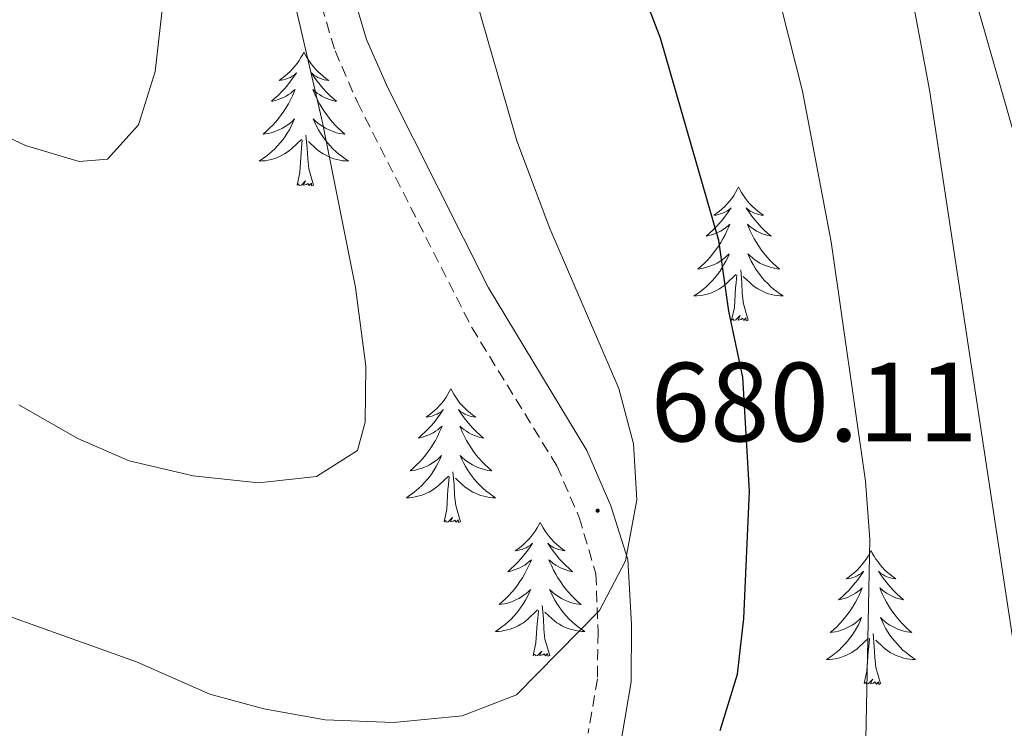
# Model space of a CAD drawing. Units: metres. Extents: x 617157 to 621662, y 4708205 to 4711251.
# Drawn here: x 619926 to 620013, y 4710124 to 4710187 of the extents above; entities that cross this region are included whole.
import ezdxf
from ezdxf.enums import TextEntityAlignment as Align

# ---------------------------------------------------------------- set-up
doc = ezdxf.new("R2010")
doc.units = ezdxf.units.M
doc.header["$MEASUREMENT"] = 0
doc.linetypes.add('TRAZOSX2', pattern=[1.5, 1, -0.5])
for name, color, linetype, lineweight in [('Carátula', 7, 'Continuous', 5), ('Level 21', 19, 'Continuous', 0), ('Level 36', 19, 'Continuous', 40), ('Level 4', 36, 'Continuous', 30), ('Level 41', 39, 'Continuous', 0), ('Level 5', 36, 'Continuous', 0), ('Level 7', 1, 'Continuous', 0)]:
    doc.layers.add(name, color=color, linetype=linetype, lineweight=lineweight)
doc.styles.add('Arial', font='ARIAL.TTF', dxfattribs={"height": 0.2})

# ---------------------------------------------------------------- blocks, each defined once
blk = doc.blocks.new('5PATER')
at = {"layer": 'Carátula', "linetype": 'Continuous', "lineweight": 5}
h = blk.add_hatch(color=250, dxfattribs=at)
edge = h.paths.add_edge_path()
edge.add_ellipse((0, 0.01), major_axis=(-1.33, -1.34), ratio=0.999422, start_angle=0, end_angle=360)

msp = doc.modelspace()

# ---------------------------------------------------------------- linework, layer by layer
at = {"layer": 'Level 21', "color": 19, "linetype": 'TRAZOSX2', "lineweight": 0}
msp.add_polyline3d([(619926.13, 4710288.83, 692.33), (619942.21, 4710269.79, 690.42), (619945.13, 4710265.74, 690.21), (619948.45, 4710259.62, 689.88), (619949.7, 4710256.31, 689.52), (619950.97, 4710251.5, 688.93), (619951, 4710244.78, 688.25), (619950.38, 4710242.39, 688.07), (619949.35, 4710238.81, 687.16), (619947.57, 4710232.32, 686.62), (619946.96, 4710229.41, 685.9), (619946.41, 4710220.73, 685.72), (619946.56, 4710217.25, 685.18), (619947.33, 4710212.32, 684.78), (619951.19, 4710192.59, 684.09), (619953.67, 4710184.26, 682.64), (619955.66, 4710179.7, 682.34), (619965.87, 4710159.6, 681.13), (619973.46, 4710147.26, 680.29), (619975.45, 4710142.68, 680.12), (619976.94, 4710137.63, 679.75), (619977.13, 4710132.44, 679.38), (619977.067, 4710128.29, 678.48), (619976.247, 4710123.45, 677.89)], dxfattribs=at)
at = {"layer": 'Level 21', "color": 19, "linetype": 'Continuous', "lineweight": 0}
msp.add_polyline3d([(619947.51, 4710267.59, 690.22), (619950.16, 4710263.01, 690), (619952.56, 4710257.23, 689.52), (619953.97, 4710251.89, 688.93), (619954.35, 4710246.9, 688.47), (619953.28, 4710241.6, 688.07), (619952.24, 4710237.99, 687.16), (619950.48, 4710231.61, 686.62), (619949.94, 4710229.01, 685.9), (619949.42, 4710220.7, 685.72), (619949.55, 4710217.55, 685.18), (619950.29, 4710212.84, 684.78), (619952.11, 4710203.01, 684.47), (619954.1, 4710193.3, 684.09), (619956.49, 4710185.29, 682.64), (619958.37, 4710180.98, 682.34), (619967.37, 4710163.15, 681.26), (619976.13, 4710148.65, 680.29), (619978.28, 4710143.7, 680.12), (619979.8, 4710138.93, 679.8), (619980.12, 4710133.12, 679.43), (619980.07, 4710128.01, 678.48), (619979.26, 4710123.11, 677.93)], dxfattribs=at)
at = {"layer": 'Level 36', "color": 92, "linetype": 'Continuous', "lineweight": 0}
for points in [[(619950.9, 4710184.15), (619950.79, 4710183.93), (619950.63, 4710183.66), (619950.46, 4710183.39), (619950.28, 4710183.13), (619950.09, 4710182.89), (619949.88, 4710182.65), (619949.66, 4710182.42), (619949.43, 4710182.21), (619949.19, 4710182), (619948.94, 4710181.81), (619948.68, 4710181.63), (619948.88, 4710181.66), (619949.08, 4710181.69), (619949.28, 4710181.75), (619949.48, 4710181.82), (619949.67, 4710181.9), (619949.85, 4710182), (619950.02, 4710182.11), (619950.23, 4710182.31), (619950.19, 4710182.24), (619949.95, 4710181.9), (619949.71, 4710181.56), (619949.46, 4710181.23), (619949.19, 4710180.92), (619948.91, 4710180.61), (619948.62, 4710180.32), (619948.31, 4710180.04), (619948, 4710179.77), (619948.12, 4710179.79), (619948.37, 4710179.85), (619948.61, 4710179.92), (619948.85, 4710180.01), (619949.08, 4710180.11), (619949.3, 4710180.23), (619949.52, 4710180.36), (619949.73, 4710180.5), (619949.92, 4710180.66), (619950.11, 4710180.83), (619950.02, 4710180.61), (619949.87, 4710180.25), (619949.69, 4710179.89), (619949.51, 4710179.55), (619949.31, 4710179.21), (619949.1, 4710178.88), (619948.87, 4710178.55), (619948.63, 4710178.24), (619948.38, 4710177.94), (619948.12, 4710177.65), (619947.84, 4710177.37), (619947.55, 4710177.1), (619947.26, 4710176.84), (619947.45, 4710176.86), (619947.72, 4710176.91), (619947.98, 4710176.97), (619948.24, 4710177.05), (619948.5, 4710177.15), (619948.75, 4710177.25), (619948.99, 4710177.38), (619949.22, 4710177.51), (619949.45, 4710177.67), (619949.66, 4710177.83), (619949.87, 4710178.01), (619950.06, 4710178.19), (619949.92, 4710177.87)], [(619950.9, 4710184.15), (619951.01, 4710183.93), (619951.16, 4710183.66), (619951.33, 4710183.39), (619951.51, 4710183.13), (619951.71, 4710182.89), (619951.91, 4710182.65), (619952.13, 4710182.42), (619952.36, 4710182.21), (619952.6, 4710182), (619952.85, 4710181.81), (619953.11, 4710181.63), (619952.92, 4710181.66), (619952.71, 4710181.69), (619952.51, 4710181.75), (619952.32, 4710181.82), (619952.13, 4710181.9), (619951.95, 4710182), (619951.77, 4710182.11), (619951.57, 4710182.31), (619951.61, 4710182.24), (619951.84, 4710181.9), (619952.08, 4710181.56), (619952.34, 4710181.23), (619952.61, 4710180.92), (619952.89, 4710180.61), (619953.18, 4710180.32), (619953.48, 4710180.04), (619953.8, 4710179.77), (619953.67, 4710179.79), (619953.43, 4710179.85), (619953.18, 4710179.92), (619952.95, 4710180.01), (619952.72, 4710180.11), (619952.49, 4710180.23), (619952.28, 4710180.36), (619952.07, 4710180.5), (619951.87, 4710180.66), (619951.69, 4710180.83), (619951.77, 4710180.61), (619951.93, 4710180.25), (619952.1, 4710179.89), (619952.29, 4710179.55), (619952.49, 4710179.21), (619952.7, 4710178.88), (619952.93, 4710178.55), (619953.17, 4710178.24), (619953.42, 4710177.94), (619953.68, 4710177.65), (619953.95, 4710177.37), (619954.24, 4710177.1), (619954.54, 4710176.84), (619954.34, 4710176.86), (619954.08, 4710176.91), (619953.81, 4710176.97), (619953.55, 4710177.05), (619953.3, 4710177.15), (619953.05, 4710177.25), (619952.81, 4710177.38), (619952.58, 4710177.51), (619952.35, 4710177.67), (619952.13, 4710177.83), (619951.93, 4710178.01), (619951.73, 4710178.19), (619951.87, 4710177.87)], [(619949.916, 4710177.873), (619949.766, 4710177.553), (619949.596, 4710177.233), (619949.406, 4710176.933), (619949.216, 4710176.633), (619949.006, 4710176.343), (619948.776, 4710176.063), (619948.546, 4710175.793), (619948.296, 4710175.543), (619948.046, 4710175.293), (619947.776, 4710175.063), (619947.496, 4710174.843), (619947.206, 4710174.633), (619946.916, 4710174.443), (619947.176, 4710174.453), (619947.446, 4710174.473), (619947.706, 4710174.513), (619947.966, 4710174.573), (619948.216, 4710174.643), (619948.466, 4710174.733), (619948.716, 4710174.833), (619948.946, 4710174.953), (619949.176, 4710175.083), (619949.406, 4710175.223), (619949.616, 4710175.383), (619949.816, 4710175.553), (619950.666, 4710176.353)], [(619951.866, 4710177.873), (619952.026, 4710177.553), (619952.196, 4710177.233), (619952.376, 4710176.933), (619952.576, 4710176.633), (619952.785, 4710176.343), (619953.005, 4710176.063), (619953.245, 4710175.793), (619953.485, 4710175.543), (619953.745, 4710175.293), (619954.015, 4710175.063), (619954.295, 4710174.843), (619954.585, 4710174.633), (619954.875, 4710174.443), (619954.605, 4710174.453), (619954.345, 4710174.473), (619954.085, 4710174.513), (619953.825, 4710174.573), (619953.565, 4710174.643), (619953.315, 4710174.733), (619953.075, 4710174.833), (619952.835, 4710174.953), (619952.605, 4710175.083), (619952.385, 4710175.223), (619952.175, 4710175.383), (619951.965, 4710175.553), (619951.316, 4710176.173)], [(619950.28, 4710172.3), (619950.52, 4710173.42), (619950.64, 4710175.16), (619950.69, 4710175.59), (619950.75, 4710176.32)], [(619951.75, 4710172.3), (619951.32, 4710173.74), (619951.23, 4710174.64), (619951.18, 4710175.59), (619951.08, 4710176.76)], [(619951.75, 4710172.3), (619951.57, 4710172.23), (619951.56, 4710172.47), (619951.37, 4710172.25), (619951.25, 4710172.45), (619951.12, 4710172.34), (619950.85, 4710172.29), (619951.05, 4710172.68), (619950.67, 4710172.3), (619950.48, 4710172.25), (619950.44, 4710172.41), (619950.28, 4710172.3)], [(619989.66, 4710172.13), (619989.55, 4710171.91), (619989.4, 4710171.63), (619989.23, 4710171.37), (619989.05, 4710171.11), (619988.85, 4710170.86), (619988.65, 4710170.62), (619988.43, 4710170.4), (619988.2, 4710170.18), (619987.96, 4710169.98), (619987.71, 4710169.79), (619987.45, 4710169.61), (619987.65, 4710169.63), (619987.85, 4710169.67), (619988.05, 4710169.73), (619988.24, 4710169.79), (619988.43, 4710169.88), (619988.61, 4710169.98), (619988.79, 4710170.09), (619988.99, 4710170.28), (619988.95, 4710170.22), (619988.72, 4710169.87), (619988.48, 4710169.53), (619988.22, 4710169.21), (619987.95, 4710168.89), (619987.67, 4710168.59), (619987.38, 4710168.29), (619987.08, 4710168.01), (619986.77, 4710167.74), (619986.89, 4710167.76), (619987.13, 4710167.82), (619987.38, 4710167.89), (619987.61, 4710167.98), (619987.84, 4710168.09), (619988.07, 4710168.2), (619988.28, 4710168.33), (619988.49, 4710168.48), (619988.69, 4710168.64), (619988.87, 4710168.81), (619988.79, 4710168.58), (619988.63, 4710168.22), (619988.46, 4710167.87), (619988.27, 4710167.52), (619988.07, 4710167.18), (619987.86, 4710166.85), (619987.63, 4710166.53), (619987.4, 4710166.22), (619987.15, 4710165.91), (619986.88, 4710165.62), (619986.61, 4710165.34), (619986.32, 4710165.07), (619986.02, 4710164.81), (619986.22, 4710164.84), (619986.49, 4710164.89), (619986.75, 4710164.95), (619987.01, 4710165.03), (619987.26, 4710165.12), (619987.51, 4710165.23), (619987.75, 4710165.35), (619987.99, 4710165.49), (619988.21, 4710165.64), (619988.43, 4710165.8), (619988.63, 4710165.98), (619988.83, 4710166.17), (619988.69, 4710165.84)], [(619989.66, 4710172.13), (619989.77, 4710171.91), (619989.93, 4710171.63), (619990.1, 4710171.37), (619990.28, 4710171.11), (619990.47, 4710170.86), (619990.68, 4710170.62), (619990.9, 4710170.4), (619991.13, 4710170.18), (619991.37, 4710169.98), (619991.62, 4710169.79), (619991.88, 4710169.61), (619991.68, 4710169.63), (619991.48, 4710169.67), (619991.28, 4710169.73), (619991.08, 4710169.79), (619990.89, 4710169.88), (619990.71, 4710169.98), (619990.54, 4710170.09), (619990.33, 4710170.28), (619990.38, 4710170.22), (619990.61, 4710169.87), (619990.85, 4710169.53), (619991.11, 4710169.21), (619991.37, 4710168.89), (619991.65, 4710168.59), (619991.95, 4710168.29), (619992.25, 4710168.01), (619992.56, 4710167.74), (619992.44, 4710167.76), (619992.19, 4710167.82), (619991.95, 4710167.89), (619991.71, 4710167.98), (619991.48, 4710168.09), (619991.26, 4710168.2), (619991.04, 4710168.33), (619990.84, 4710168.48), (619990.64, 4710168.64), (619990.45, 4710168.81), (619990.54, 4710168.58), (619990.7, 4710168.22), (619990.87, 4710167.87), (619991.05, 4710167.52), (619991.25, 4710167.18), (619991.46, 4710166.85), (619991.69, 4710166.53), (619991.93, 4710166.22), (619992.18, 4710165.91), (619992.45, 4710165.62), (619992.72, 4710165.34), (619993.01, 4710165.07), (619993.3, 4710164.81), (619993.11, 4710164.84), (619992.84, 4710164.89), (619992.58, 4710164.95), (619992.32, 4710165.03), (619992.06, 4710165.12), (619991.82, 4710165.23), (619991.57, 4710165.35), (619991.34, 4710165.49), (619991.12, 4710165.64), (619990.9, 4710165.8), (619990.69, 4710165.98), (619990.5, 4710166.17), (619990.64, 4710165.84)], [(619988.692, 4710165.842), (619988.532, 4710165.522), (619988.362, 4710165.212), (619988.182, 4710164.902), (619987.982, 4710164.602), (619987.772, 4710164.322), (619987.552, 4710164.042), (619987.312, 4710163.772), (619987.072, 4710163.512), (619986.812, 4710163.272), (619986.542, 4710163.032), (619986.261, 4710162.812), (619985.971, 4710162.602), (619985.681, 4710162.412), (619985.951, 4710162.422), (619986.211, 4710162.452), (619986.471, 4710162.492), (619986.731, 4710162.542), (619986.991, 4710162.612), (619987.241, 4710162.702), (619987.481, 4710162.812), (619987.721, 4710162.922), (619987.951, 4710163.052), (619988.171, 4710163.202), (619988.381, 4710163.352), (619988.591, 4710163.532), (619989.432, 4710164.322)], [(619990.642, 4710165.843), (619990.792, 4710165.522), (619990.962, 4710165.212), (619991.151, 4710164.902), (619991.341, 4710164.602), (619991.551, 4710164.322), (619991.781, 4710164.042), (619992.011, 4710163.772), (619992.261, 4710163.512), (619992.521, 4710163.272), (619992.791, 4710163.032), (619993.061, 4710162.812), (619993.351, 4710162.602), (619993.641, 4710162.412), (619993.381, 4710162.422), (619993.111, 4710162.452), (619992.851, 4710162.492), (619992.591, 4710162.542), (619992.341, 4710162.612), (619992.091, 4710162.702), (619991.851, 4710162.812), (619991.611, 4710162.922), (619991.381, 4710163.052), (619991.151, 4710163.202), (619990.941, 4710163.352), (619990.741, 4710163.532), (619990.081, 4710164.152)], [(619990.51, 4710160.27), (619990.09, 4710161.71), (619989.99, 4710162.62), (619989.95, 4710163.57), (619989.85, 4710164.73)], [(619989.04, 4710160.27), (619989.29, 4710161.39), (619989.4, 4710163.13), (619989.45, 4710163.57), (619989.51, 4710164.29)], [(619990.51, 4710160.27), (619990.34, 4710160.21), (619990.32, 4710160.45), (619990.13, 4710160.22), (619990.01, 4710160.43), (619989.89, 4710160.32), (619989.62, 4710160.27), (619989.81, 4710160.66), (619989.43, 4710160.28), (619989.24, 4710160.22), (619989.2, 4710160.39), (619989.04, 4710160.27)], [(619964.01, 4710154.14), (619963.89, 4710153.92), (619963.74, 4710153.65), (619963.57, 4710153.38), (619963.39, 4710153.12), (619963.19, 4710152.87), (619962.99, 4710152.64), (619962.77, 4710152.41), (619962.54, 4710152.19), (619962.3, 4710151.99), (619962.05, 4710151.8), (619961.79, 4710151.62), (619961.99, 4710151.65), (619962.19, 4710151.68), (619962.39, 4710151.74), (619962.58, 4710151.81), (619962.77, 4710151.89), (619962.95, 4710151.99), (619963.13, 4710152.1), (619963.33, 4710152.29), (619963.29, 4710152.23), (619963.06, 4710151.89), (619962.82, 4710151.55), (619962.56, 4710151.22), (619962.29, 4710150.91), (619962.01, 4710150.6), (619961.72, 4710150.31), (619961.42, 4710150.03), (619961.11, 4710149.75), (619961.23, 4710149.78), (619961.48, 4710149.83), (619961.72, 4710149.91), (619961.95, 4710150), (619962.19, 4710150.1), (619962.41, 4710150.22), (619962.63, 4710150.35), (619962.83, 4710150.49), (619963.03, 4710150.65), (619963.22, 4710150.82), (619963.13, 4710150.6), (619962.97, 4710150.24), (619962.8, 4710149.88), (619962.62, 4710149.54), (619962.42, 4710149.2), (619962.2, 4710148.87), (619961.98, 4710148.54), (619961.74, 4710148.23), (619961.49, 4710147.93), (619961.22, 4710147.64), (619960.95, 4710147.35), (619960.66, 4710147.09), (619960.36, 4710146.83), (619960.56, 4710146.85), (619960.83, 4710146.9), (619961.09, 4710146.96), (619961.35, 4710147.04), (619961.6, 4710147.13), (619961.85, 4710147.24), (619962.09, 4710147.37), (619962.33, 4710147.5), (619962.55, 4710147.65), (619962.77, 4710147.82), (619962.97, 4710147.99), (619963.17, 4710148.18), (619963.03, 4710147.85)], [(619964.01, 4710154.14), (619964.12, 4710153.92), (619964.27, 4710153.65), (619964.44, 4710153.38), (619964.62, 4710153.12), (619964.81, 4710152.87), (619965.02, 4710152.64), (619965.24, 4710152.41), (619965.47, 4710152.19), (619965.71, 4710151.99), (619965.96, 4710151.8), (619966.22, 4710151.62), (619966.02, 4710151.65), (619965.82, 4710151.68), (619965.62, 4710151.74), (619965.43, 4710151.81), (619965.24, 4710151.89), (619965.06, 4710151.99), (619964.88, 4710152.1), (619964.68, 4710152.29), (619964.72, 4710152.23), (619964.95, 4710151.89), (619965.19, 4710151.55), (619965.45, 4710151.22), (619965.71, 4710150.91), (619965.99, 4710150.6), (619966.29, 4710150.31), (619966.59, 4710150.03), (619966.9, 4710149.75), (619966.78, 4710149.78), (619966.53, 4710149.83), (619966.29, 4710149.91), (619966.05, 4710150), (619965.82, 4710150.1), (619965.6, 4710150.22), (619965.39, 4710150.35), (619965.18, 4710150.49), (619964.98, 4710150.65), (619964.79, 4710150.82), (619964.88, 4710150.6), (619965.04, 4710150.24), (619965.21, 4710149.88), (619965.39, 4710149.54), (619965.59, 4710149.2), (619965.81, 4710148.87), (619966.03, 4710148.54), (619966.27, 4710148.23), (619966.52, 4710147.93), (619966.79, 4710147.64), (619967.06, 4710147.35), (619967.35, 4710147.09), (619967.65, 4710146.83), (619967.45, 4710146.85), (619967.18, 4710146.9), (619966.92, 4710146.96), (619966.66, 4710147.04), (619966.41, 4710147.13), (619966.16, 4710147.24), (619965.92, 4710147.37), (619965.68, 4710147.5), (619965.46, 4710147.65), (619965.24, 4710147.82), (619965.04, 4710147.99), (619964.84, 4710148.18), (619964.98, 4710147.85)], [(619963.031, 4710147.851), (619962.871, 4710147.531), (619962.701, 4710147.221), (619962.521, 4710146.911), (619962.321, 4710146.621), (619962.111, 4710146.331), (619961.891, 4710146.051), (619961.661, 4710145.781), (619961.411, 4710145.531), (619961.151, 4710145.281), (619960.881, 4710145.051), (619960.601, 4710144.831), (619960.311, 4710144.621), (619960.031, 4710144.431), (619960.291, 4710144.431), (619960.551, 4710144.461), (619960.811, 4710144.501), (619961.07, 4710144.561), (619961.33, 4710144.631), (619961.58, 4710144.721), (619961.82, 4710144.821), (619962.06, 4710144.931), (619962.29, 4710145.071), (619962.51, 4710145.211), (619962.731, 4710145.371), (619962.931, 4710145.541), (619963.781, 4710146.341)], [(619964.981, 4710147.851), (619965.141, 4710147.531), (619965.311, 4710147.221), (619965.491, 4710146.911), (619965.69, 4710146.621), (619965.9, 4710146.331), (619966.12, 4710146.051), (619966.35, 4710145.781), (619966.6, 4710145.531), (619966.86, 4710145.281), (619967.13, 4710145.051), (619967.41, 4710144.831), (619967.69, 4710144.621), (619967.99, 4710144.431), (619967.72, 4710144.431), (619967.46, 4710144.461), (619967.19, 4710144.501), (619966.94, 4710144.561), (619966.68, 4710144.631), (619966.43, 4710144.721), (619966.19, 4710144.821), (619965.95, 4710144.931), (619965.72, 4710145.071), (619965.5, 4710145.211), (619965.28, 4710145.371), (619965.08, 4710145.541), (619964.421, 4710146.161)], [(619963.39, 4710142.29), (619963.63, 4710143.41), (619963.74, 4710145.15), (619963.79, 4710145.58), (619963.85, 4710146.31)], [(619964.86, 4710142.29), (619964.43, 4710143.73), (619964.34, 4710144.63), (619964.29, 4710145.58), (619964.19, 4710146.75)], [(619964.86, 4710142.29), (619964.68, 4710142.22), (619964.66, 4710142.46), (619964.47, 4710142.24), (619964.35, 4710142.44), (619964.23, 4710142.33), (619963.96, 4710142.28), (619964.16, 4710142.67), (619963.77, 4710142.29), (619963.58, 4710142.24), (619963.54, 4710142.4), (619963.39, 4710142.29)], [(619971.97, 4710142.22), (619971.85, 4710142), (619971.7, 4710141.73), (619971.53, 4710141.46), (619971.35, 4710141.2), (619971.15, 4710140.96), (619970.95, 4710140.72), (619970.73, 4710140.49), (619970.5, 4710140.28), (619970.26, 4710140.07), (619970.01, 4710139.88), (619969.75, 4710139.7), (619969.95, 4710139.73), (619970.15, 4710139.77), (619970.35, 4710139.82), (619970.54, 4710139.89), (619970.73, 4710139.97), (619970.91, 4710140.07), (619971.09, 4710140.19), (619971.29, 4710140.38), (619971.25, 4710140.31), (619971.02, 4710139.97), (619970.78, 4710139.63), (619970.52, 4710139.3), (619970.25, 4710138.99), (619969.97, 4710138.68), (619969.68, 4710138.39), (619969.38, 4710138.11), (619969.07, 4710137.83), (619969.19, 4710137.86), (619969.44, 4710137.92), (619969.68, 4710137.99), (619969.91, 4710138.08), (619970.15, 4710138.18), (619970.37, 4710138.3), (619970.59, 4710138.43), (619970.79, 4710138.57), (619970.99, 4710138.73), (619971.18, 4710138.9), (619971.09, 4710138.68), (619970.93, 4710138.32), (619970.76, 4710137.96), (619970.58, 4710137.62), (619970.38, 4710137.28), (619970.16, 4710136.95), (619969.94, 4710136.62), (619969.7, 4710136.31), (619969.45, 4710136.01), (619969.18, 4710135.72), (619968.91, 4710135.44), (619968.62, 4710135.17), (619968.32, 4710134.91), (619968.52, 4710134.93), (619968.79, 4710134.98), (619969.05, 4710135.04), (619969.31, 4710135.12), (619969.56, 4710135.22), (619969.81, 4710135.32), (619970.05, 4710135.45), (619970.29, 4710135.59), (619970.51, 4710135.73), (619970.73, 4710135.9), (619970.93, 4710136.07), (619971.13, 4710136.26), (619970.99, 4710135.94)], [(619971.97, 4710142.22), (619972.08, 4710142), (619972.23, 4710141.73), (619972.4, 4710141.46), (619972.58, 4710141.2), (619972.77, 4710140.96), (619972.98, 4710140.72), (619973.2, 4710140.49), (619973.43, 4710140.28), (619973.67, 4710140.07), (619973.92, 4710139.88), (619974.18, 4710139.7), (619973.98, 4710139.73), (619973.78, 4710139.77), (619973.58, 4710139.82), (619973.39, 4710139.89), (619973.2, 4710139.97), (619973.02, 4710140.07), (619972.84, 4710140.19), (619972.64, 4710140.38), (619972.68, 4710140.31), (619972.91, 4710139.97), (619973.15, 4710139.63), (619973.41, 4710139.3), (619973.67, 4710138.99), (619973.95, 4710138.68), (619974.25, 4710138.39), (619974.55, 4710138.11), (619974.86, 4710137.83), (619974.74, 4710137.86), (619974.49, 4710137.92), (619974.25, 4710137.99), (619974.01, 4710138.08), (619973.78, 4710138.18), (619973.56, 4710138.3), (619973.35, 4710138.43), (619973.14, 4710138.57), (619972.94, 4710138.73), (619972.75, 4710138.9), (619972.84, 4710138.68), (619973, 4710138.32), (619973.17, 4710137.96), (619973.35, 4710137.62), (619973.55, 4710137.28), (619973.77, 4710136.95), (619973.99, 4710136.62), (619974.23, 4710136.31), (619974.48, 4710136.01), (619974.75, 4710135.72), (619975.02, 4710135.44), (619975.31, 4710135.17), (619975.61, 4710134.91), (619975.41, 4710134.93), (619975.14, 4710134.98), (619974.88, 4710135.04), (619974.62, 4710135.12), (619974.37, 4710135.22), (619974.12, 4710135.32), (619973.88, 4710135.45), (619973.64, 4710135.59), (619973.42, 4710135.73), (619973.2, 4710135.9), (619973, 4710136.07), (619972.8, 4710136.26), (619972.94, 4710135.94)], [(620001.48, 4710139.71), (620001.37, 4710139.49), (620001.21, 4710139.22), (620001.05, 4710138.95), (620000.86, 4710138.7), (620000.67, 4710138.45), (620000.46, 4710138.21), (620000.24, 4710137.98), (620000.01, 4710137.77), (619999.77, 4710137.57), (619999.52, 4710137.37), (619999.26, 4710137.2), (619999.46, 4710137.22), (619999.67, 4710137.26), (619999.86, 4710137.31), (620000.06, 4710137.38), (620000.25, 4710137.47), (620000.43, 4710137.57), (620000.6, 4710137.68), (620000.81, 4710137.87), (620000.77, 4710137.8), (620000.54, 4710137.46), (620000.29, 4710137.12), (620000.04, 4710136.8), (619999.77, 4710136.48), (619999.49, 4710136.17), (619999.2, 4710135.88), (619998.89, 4710135.6), (619998.58, 4710135.33), (619998.71, 4710135.35), (619998.95, 4710135.41), (619999.19, 4710135.48), (619999.43, 4710135.57), (619999.66, 4710135.67), (619999.88, 4710135.79), (620000.1, 4710135.92), (620000.31, 4710136.07), (620000.5, 4710136.22), (620000.69, 4710136.39), (620000.6, 4710136.17), (620000.45, 4710135.81), (620000.28, 4710135.46), (620000.09, 4710135.11), (619999.89, 4710134.77), (619999.68, 4710134.44), (619999.45, 4710134.12), (619999.21, 4710133.8), (619998.96, 4710133.5), (619998.7, 4710133.21), (619998.42, 4710132.93), (619998.14, 4710132.66), (619997.84, 4710132.4), (619998.03, 4710132.43), (619998.3, 4710132.47), (619998.57, 4710132.53), (619998.82, 4710132.61), (619999.08, 4710132.71), (619999.33, 4710132.82), (619999.57, 4710132.94), (619999.8, 4710133.08), (620000.03, 4710133.23), (620000.24, 4710133.39), (620000.45, 4710133.57), (620000.64, 4710133.75), (620000.5, 4710133.43)], [(620001.48, 4710139.71), (620001.59, 4710139.49), (620001.75, 4710139.22), (620001.91, 4710138.95), (620002.1, 4710138.7), (620002.29, 4710138.45), (620002.5, 4710138.21), (620002.72, 4710137.98), (620002.95, 4710137.77), (620003.19, 4710137.57), (620003.44, 4710137.37), (620003.7, 4710137.2), (620003.5, 4710137.22), (620003.29, 4710137.26), (620003.1, 4710137.31), (620002.9, 4710137.38), (620002.71, 4710137.47), (620002.53, 4710137.57), (620002.36, 4710137.68), (620002.15, 4710137.87), (620002.19, 4710137.8), (620002.42, 4710137.46), (620002.67, 4710137.12), (620002.92, 4710136.8), (620003.19, 4710136.48), (620003.47, 4710136.17), (620003.76, 4710135.88), (620004.07, 4710135.6), (620004.38, 4710135.33), (620004.25, 4710135.35), (620004.01, 4710135.41), (620003.77, 4710135.48), (620003.53, 4710135.57), (620003.3, 4710135.67), (620003.08, 4710135.79), (620002.86, 4710135.92), (620002.65, 4710136.07), (620002.46, 4710136.22), (620002.27, 4710136.39), (620002.36, 4710136.17), (620002.51, 4710135.81), (620002.68, 4710135.46), (620002.87, 4710135.11), (620003.07, 4710134.77), (620003.28, 4710134.44), (620003.51, 4710134.12), (620003.75, 4710133.8), (620004, 4710133.5), (620004.26, 4710133.21), (620004.54, 4710132.93), (620004.82, 4710132.66), (620005.12, 4710132.4), (620004.93, 4710132.43), (620004.66, 4710132.47), (620004.39, 4710132.53), (620004.14, 4710132.61), (620003.88, 4710132.71), (620003.63, 4710132.82), (620003.39, 4710132.94), (620003.16, 4710133.08), (620002.93, 4710133.23), (620002.72, 4710133.39), (620002.51, 4710133.57), (620002.32, 4710133.75), (620002.46, 4710133.43)], [(619970.989, 4710135.941), (619970.829, 4710135.611), (619970.659, 4710135.301), (619970.479, 4710135.001), (619970.279, 4710134.701), (619970.069, 4710134.411), (619969.848, 4710134.13), (619969.618, 4710133.87), (619969.368, 4710133.61), (619969.108, 4710133.36), (619968.838, 4710133.13), (619968.558, 4710132.91), (619968.268, 4710132.7), (619967.988, 4710132.51), (619968.248, 4710132.51), (619968.508, 4710132.54), (619968.768, 4710132.58), (619969.028, 4710132.64), (619969.288, 4710132.71), (619969.538, 4710132.8), (619969.778, 4710132.9), (619970.018, 4710133.02), (619970.248, 4710133.15), (619970.468, 4710133.29), (619970.688, 4710133.45), (619970.888, 4710133.62), (619971.738, 4710134.421)], [(619972.939, 4710135.941), (619973.098, 4710135.611), (619973.268, 4710135.301), (619973.448, 4710135.001), (619973.648, 4710134.701), (619973.858, 4710134.411), (619974.078, 4710134.131), (619974.308, 4710133.871), (619974.558, 4710133.61), (619974.818, 4710133.36), (619975.088, 4710133.13), (619975.368, 4710132.91), (619975.648, 4710132.7), (619975.948, 4710132.51), (619975.678, 4710132.51), (619975.418, 4710132.54), (619975.148, 4710132.58), (619974.898, 4710132.64), (619974.638, 4710132.71), (619974.388, 4710132.8), (619974.148, 4710132.9), (619973.908, 4710133.02), (619973.678, 4710133.15), (619973.458, 4710133.29), (619973.238, 4710133.45), (619973.038, 4710133.62), (619972.378, 4710134.241)], [(619972.82, 4710130.37), (619972.39, 4710131.81), (619972.3, 4710132.71), (619972.25, 4710133.66), (619972.15, 4710134.83)], [(619971.35, 4710130.37), (619971.59, 4710131.49), (619971.7, 4710133.23), (619971.75, 4710133.66), (619971.81, 4710134.39)], [(620000.496, 4710133.431), (620000.346, 4710133.111), (620000.176, 4710132.791), (619999.996, 4710132.491), (619999.796, 4710132.191), (619999.586, 4710131.901), (619999.366, 4710131.631), (619999.126, 4710131.361), (619998.886, 4710131.101), (619998.626, 4710130.851), (619998.356, 4710130.621), (619998.076, 4710130.401), (619997.786, 4710130.19), (619997.496, 4710130), (619997.766, 4710130.01), (619998.026, 4710130.03), (619998.286, 4710130.07), (619998.546, 4710130.13), (619998.796, 4710130.2), (619999.046, 4710130.291), (619999.296, 4710130.391), (619999.536, 4710130.511), (619999.766, 4710130.641), (619999.986, 4710130.781), (620000.196, 4710130.941), (620000.396, 4710131.111), (620001.246, 4710131.911)], [(620002.456, 4710133.431), (620002.606, 4710133.111), (620002.776, 4710132.791), (620002.956, 4710132.491), (620003.156, 4710132.191), (620003.366, 4710131.901), (620003.586, 4710131.631), (620003.826, 4710131.361), (620004.066, 4710131.101), (620004.326, 4710130.851), (620004.596, 4710130.621), (620004.876, 4710130.401), (620005.166, 4710130.191), (620005.456, 4710130.001), (620005.186, 4710130.011), (620004.926, 4710130.031), (620004.666, 4710130.071), (620004.406, 4710130.131), (620004.156, 4710130.201), (620003.906, 4710130.291), (620003.656, 4710130.391), (620003.416, 4710130.511), (620003.186, 4710130.641), (620002.966, 4710130.781), (620002.756, 4710130.941), (620002.556, 4710131.111), (620001.896, 4710131.731)], [(620002.33, 4710127.86), (620001.9, 4710129.3), (620001.81, 4710130.21), (620001.77, 4710131.15), (620001.66, 4710132.32)], [(620000.86, 4710127.86), (620001.11, 4710128.98), (620001.22, 4710130.72), (620001.27, 4710131.15), (620001.33, 4710131.88)], [(619972.82, 4710130.37), (619972.64, 4710130.3), (619972.62, 4710130.54), (619972.43, 4710130.32), (619972.31, 4710130.52), (619972.19, 4710130.41), (619971.92, 4710130.36), (619972.12, 4710130.75), (619971.73, 4710130.37), (619971.54, 4710130.32), (619971.5, 4710130.48), (619971.35, 4710130.37)], [(620002.33, 4710127.86), (620002.16, 4710127.79), (620002.14, 4710128.03), (620001.95, 4710127.81), (620001.83, 4710128.01), (620001.71, 4710127.91), (620001.44, 4710127.85), (620001.63, 4710128.25), (620001.25, 4710127.87), (620001.06, 4710127.81), (620001.02, 4710127.97), (620000.86, 4710127.86)]]:
    msp.add_lwpolyline(points, dxfattribs=at)
at = {"layer": 'Level 4', "color": 36, "linetype": 'Continuous', "lineweight": 30}
msp.add_polyline3d([(619988.03, 4710123.69, 675), (619989.57, 4710128.7, 675), (619990.14, 4710133.67, 675), (619990.64, 4710145, 675), (619990.04, 4710155.17, 675), (619988.79, 4710161.07, 675), (619987.91, 4710167.35, 675), (619982.7, 4710185.4, 675), (619980.73, 4710190.55, 675), (619976.65, 4710203.36, 675), (619975.37, 4710209.16, 675), (619975, 4710215.09, 675), (619975.36, 4710220.83, 675), (619976.62, 4710225.67, 675), (619979.09, 4710231.29, 675), (619983.45, 4710244.26, 675), (619984.25, 4710249.2, 675), (619984.48, 4710255.87, 675), (619983.95, 4710262.91, 675), (619981.85, 4710274.35, 675), (619979.2, 4710293.2, 675)], dxfattribs=at)
at = {"layer": 'Level 5', "color": 36, "linetype": 'Continuous', "lineweight": 0}
for points in [[(619925.47, 4710152.72, 685), (619930.73, 4710149.72, 685), (619935.31, 4710147.72, 685), (619941.03, 4710146.39, 685), (619946.83, 4710145.77, 685), (619952.01, 4710146.33, 685), (619955.66, 4710148.64, 685), (619956.35, 4710151.17, 685), (619956.41, 4710156.17, 685), (619955.49, 4710163.17, 685), (619952.54, 4710177.88, 685), (619945.78, 4710207.11, 685), (619945.69, 4710210.69, 685), (619951.67, 4710215.13, 685), (619952.79, 4710218.41, 685), (619953.562, 4710223.766, 685), (619954.753, 4710228.616, 685), (619960.234, 4710237.406, 685), (619961.414, 4710242.267, 685), (619961.496, 4710253.747, 685), (619960.887, 4710258.708, 685), (619950.112, 4710292.49, 685)], [(619904.5, 4710185.99, 690), (619926.05, 4710175.82, 690), (619930.85, 4710174.41, 690), (619933.37, 4710174.62, 690), (619936.13, 4710177.66, 690), (619937.64, 4710182.42, 690), (619938.26, 4710187.92, 690), (619938.52, 4710196.87, 690), (619937.88, 4710218.95, 690), (619938.1, 4710224.68, 690), (619938.97, 4710229.61, 690), (619946.07, 4710245.25, 690), (619947.42, 4710250.94, 690), (619948.05, 4710256.09, 690), (619948.07, 4710261.09, 690), (619948.59, 4710264.37, 690), (619949.89, 4710265.88, 690), (619950.42, 4710268.56, 690), (619947.79, 4710273.39, 690), (619944.6, 4710277.179, 690), (619936.873, 4710290.659, 690)], [(620014.245, 4710131.021, 665), (620006.683, 4710180.784, 665), (620004.854, 4710190.614, 665), (620002.056, 4710202.065, 665), (620001.147, 4710207.765, 665), (620001.488, 4710213.415, 665), (620002.608, 4710218.286, 665), (620006.85, 4710229.526, 665), (620007.89, 4710234.417, 665), (620008.391, 4710240.117, 665), (620008.692, 4710245.107, 665), (620008.464, 4710262.008, 665), (620007.237, 4710283.78, 665)], [(620016.27, 4710238.59, 660), (620009.09, 4710205.87, 660), (620009.93, 4710195.11, 660), (620010.8, 4710188.86, 660), (620017.71, 4710164.69, 660)], [(619992.37, 4710233.33, 670), (619990.23, 4710221.03, 670), (619989.6, 4710215.58, 670), (619989.61, 4710210.58, 670), (619992.22, 4710193.14, 670), (619995.36, 4710180.67, 670), (619997.93, 4710167.24, 670), (620000.97, 4710145.89, 670), (620001.38, 4710140.71, 670), (620000.95, 4710119.94, 670)], [(619964.587, 4710194.594, 680), (619969.884, 4710176.243, 680), (619972.823, 4710168.432, 680), (619978.981, 4710154.172, 680), (619980.29, 4710149.221, 680), (619980.599, 4710144.231, 680), (619979.579, 4710138.791, 680), (619977.258, 4710134.371, 680), (619969.857, 4710126.87, 680), (619965.007, 4710124.98, 680), (619958.898, 4710124.4, 680), (619952.798, 4710124.63, 680), (619947.319, 4710125.61, 680), (619942.499, 4710126.93, 680), (619935.96, 4710129.81, 680), (619920.802, 4710135.2, 680)]]:
    msp.add_polyline3d(points, dxfattribs=at)

# ---------------------------------------------------------------- block references
at = {"layer": 'Level 7', "color": 19, "linetype": 'Continuous', "lineweight": 0, "xscale": 0.09999983015004542, "yscale": 0.09999983015004542}
msp.add_blockref('5PATER', (619977.09, 4710143.27, 680.12), dxfattribs=at)

# ---------------------------------------------------------------- texts
at = {"layer": 'Level 41', "color": 19, "linetype": 'Continuous', "lineweight": 0, "style": 'Arial'}
msp.add_text('680.11', height=7, dxfattribs=at).set_placement((619981.82, 4710147.27, 680.12), align=Align.BOTTOM_LEFT)

doc.saveas('drawing.dxf')
